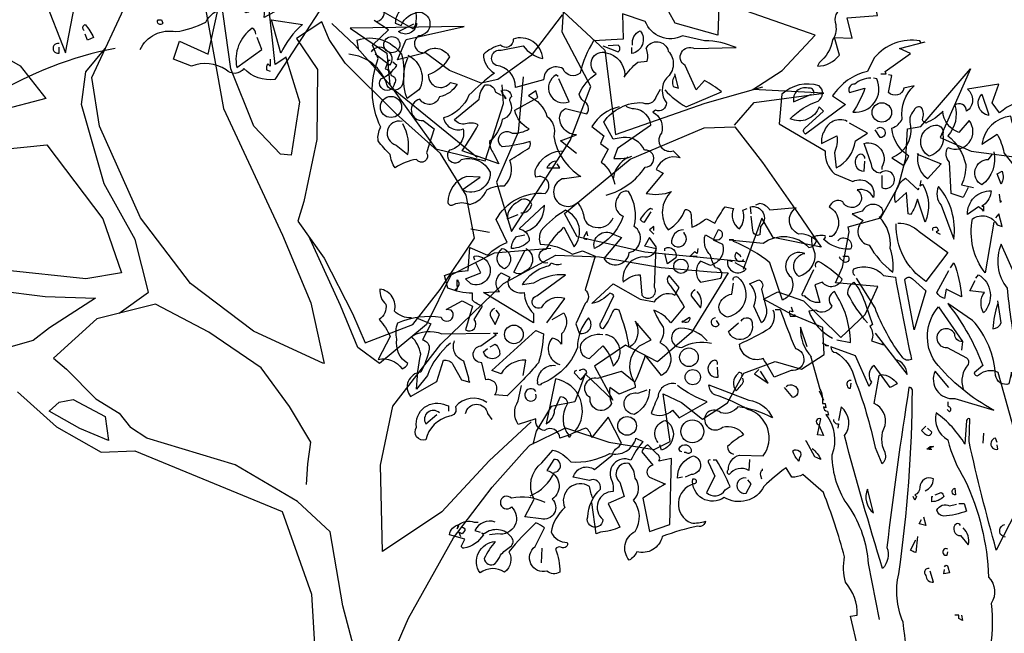
# Model space of a CAD drawing. Units: millimetres. Extents: x 1 to 275, y 5 to 122.
# Drawn here: x 158 to 161, y 11 to 13 of the extents above; entities that cross this region are included whole.
import ezdxf

# ---------------------------------------------------------------- set-up
doc = ezdxf.new("R2010")
doc.units = ezdxf.units.MM
doc.layers.add('V_2', color=2, linetype='Continuous')

# ---------------------------------------------------------------- blocks, each defined once
blk = doc.blocks.new('ARVORE1')
for p, q in [((1.0509, 4.4243), (0.9415, 4.1422)), ((0.9415, 4.1422), (0.89, 4.4037)), ((0.4008, 4.0893), (0.4367, 4.3448)), ((-1.1955, 4.3379), (-1.1905, 4.1998)), ((-1.0514, 4.2391), (-1.01, 4.313)), ((0.2554, 4.1041), (0.2783, 4.3125)), ((0.491, 4.3287), (0.4243, 3.9604)), ((0.8549, 4.0617), (0.7359, 4.3178)), ((-1.5093, 4.1999), (-1.2381, 4.2952)), ((-0.6861, 4.2764), (-0.8221, 4.1508)), ((-0.6825, 4.2093), (-0.6861, 4.2764)), ((-0.6819, 4.2667), (-0.5807, 4.1335)), ((-1.1905, 4.1998), (-1.0514, 4.2391)), ((-0.3621, 4.2286), (0.0102, 4.2228)), ((-0.1721, 4.1857), (-0.3621, 4.2286)), ((0.0102, 4.2228), (-0.1091, 4.1414)), ((-0.0044, 4.1675), (0.0702, 4.2384)), ((0.0791, 4.1861), (0.1036, 4.2439)), ((0.1036, 4.2439), (0.1862, 4.1885)), ((-1.4013, 4.0845), (-1.5093, 4.1999)), ((-0.7757, 4.0324), (-0.6825, 4.2093)), ((-0.1435, 4.1194), (-0.1721, 4.1857)), ((0.0271, 4.1078), (0.0791, 4.1861)), ((0.1862, 4.1885), (0.1179, 4.0875)), ((-0.1366, 4.0173), (-0.0044, 4.1675)), ((0.8747, 4.0794), (0.811, 4.1561)), ((1.2133, 4.1702), (1.0893, 4.0994)), ((-0.8221, 4.1508), (-0.8562, 3.8751)), ((-0.5807, 4.1335), (-0.4723, 4.0552)), ((-0.3138, 4.0838), (-0.235, 4.1422)), ((-0.235, 4.1422), (-0.1435, 4.1194)), ((-0.1091, 4.1414), (-0.1189, 4.0372)), ((0.222, 4.1298), (0.1768, 3.9814)), ((0.2209, 4.1263), (0.2554, 4.1041)), ((-2.0169, 4.0901), (-1.9174, 3.8653)), ((-1.8539, 3.9008), (-2.0169, 4.0901)), ((-0.1402, 3.943), (0.0271, 4.1078)), ((0.1179, 4.0875), (0.1201, 3.8586)), ((0.326, 3.9024), (0.4008, 4.0893)), ((1.0893, 4.0994), (1.0049, 3.9923)), ((-1.3053, 4.022), (-1.4013, 4.0845)), ((-0.5545, 4.0636), (-0.5387, 3.8829)), ((-0.4723, 4.0552), (-0.4171, 4.0433)), ((-0.4171, 4.0433), (-0.3138, 4.0838)), ((0.83, 3.9028), (0.8549, 4.0617)), ((0.8886, 3.9732), (0.8747, 4.0794)), ((-1.1498, 3.9771), (-1.3378, 4.0304)), ((-0.7086, 3.8552), (-0.7757, 4.0324)), ((-0.4901, 3.9764), (-0.4865, 4.0369)), ((-0.1189, 4.0372), (-0.2694, 3.8284)), ((-1.5376, 4.0101), (-1.3053, 4.022)), ((-1.3099, 3.9796), (-1.5376, 4.0101)), ((-0.4047, 3.8002), (-0.1366, 4.0173)), ((1.0049, 3.9923), (1.1559, 3.954)), ((-1.2454, 3.9056), (-1.3099, 3.9796)), ((-0.8562, 3.8751), (-1.1498, 3.9771)), ((-0.4307, 3.789), (-0.4901, 3.9764)), ((0.1768, 3.9814), (0.2031, 3.807)), ((0.4243, 3.9604), (0.2313, 3.5459)), ((0.8145, 3.7141), (0.8886, 3.9732)), ((-0.285, 3.8127), (-0.1402, 3.943)), ((-1.8104, 3.8932), (-1.8539, 3.9008)), ((-1.2466, 3.8996), (-1.3372, 3.7837)), ((-1.1464, 3.897), (-1.2466, 3.8996)), ((-0.9047, 3.794), (-1.1464, 3.897)), ((0.2387, 3.8102), (0.326, 3.9024)), ((0.696, 3.6021), (0.83, 3.9028)), ((-1.9174, 3.8653), (-2.0189, 3.8209)), ((-1.8054, 3.7971), (-1.8104, 3.8932)), ((-0.5387, 3.8829), (-0.4679, 3.7195)), ((-0.5171, 3.5578), (-0.7086, 3.8552)), ((0.1201, 3.8586), (0.1625, 3.6558)), ((1.0017, 3.8416), (0.819, 3.599)), ((1.2936, 3.8123), (1.0017, 3.8416)), ((-2.0189, 3.8209), (-2.2256, 3.7927)), ((-0.2694, 3.8284), (-0.4307, 3.789)), ((-0.3688, 3.677), (-0.285, 3.8127)), ((0.2031, 3.807), (0.2387, 3.8102)), ((-1.781, 3.706), (-1.8054, 3.7971)), ((-1.3372, 3.7837), (-1.4512, 3.6196)), ((-0.6899, 3.6162), (-0.9047, 3.794)), ((-1.724, 3.6027), (-1.781, 3.706)), ((-0.4679, 3.7195), (-0.5171, 3.5578)), ((0.713, 3.5321), (0.8145, 3.7141)), ((-0.396, 3.5355), (-0.3688, 3.677)), ((0.1625, 3.6558), (0.1819, 3.5912)), ((-1.4512, 3.6196), (-1.5284, 3.507)), ((-0.7316, 3.5408), (-0.6899, 3.6162)), ((-1.6172, 3.5729), (-1.724, 3.6027)), ((-1.6206, 3.5569), (-1.6172, 3.5729)), ((-1.3716, 3.5383), (-1.3353, 3.601)), ((-1.3353, 3.601), (-1.2733, 3.4338)), ((0.1819, 3.5912), (0.0959, 3.4707)), ((0.5323, 3.3874), (0.696, 3.6021)), ((0.819, 3.599), (0.7585, 3.4231)), ((-1.5984, 3.4412), (-1.6206, 3.5569)), ((-0.9522, 3.49), (-0.7316, 3.5408)), ((0.0419, 3.3154), (0.1474, 3.5451)), ((0.2313, 3.5459), (0.1395, 3.3244)), ((-1.5284, 3.507), (-1.3716, 3.5383)), ((-0.2836, 3.3679), (-0.396, 3.5355)), ((0.6696, 3.3596), (0.713, 3.5321)), ((-1.2791, 3.4587), (-0.9522, 3.49)), ((-0.6616, 3.4799), (-0.804, 3.4752)), ((-0.4907, 3.3882), (-0.6616, 3.4799)), ((-0.6448, 3.5019), (-0.4597, 3.4866)), ((-0.4597, 3.4866), (-0.3185, 3.4149)), ((-0.804, 3.4752), (-1.0055, 3.4398)), ((0.0959, 3.4707), (0.0033, 3.2898)), ((-1.576, 3.3901), (-1.5984, 3.4412)), ((-1.1693, 3.4261), (-1.2243, 3.4231)), ((-1.2243, 3.4231), (-1.1047, 3.2277)), ((-1.0055, 3.4398), (-1.1693, 3.4261)), ((-0.3185, 3.4149), (-0.2391, 3.2536)), ((0.7585, 3.4231), (0.8744, 3.4028)), ((0.8744, 3.4028), (1.142, 3.4309)), ((-1.7134, 3.3782), (-1.576, 3.3901)), ((-0.2855, 3.1894), (-0.4907, 3.3882)), ((0.3267, 3.2322), (0.5323, 3.3874)), ((-1.6727, 3.2864), (-1.7134, 3.3782)), ((-1.3875, 3.3601), (-1.4704, 3.3316)), ((-1.3406, 3.3361), (-1.3875, 3.3601)), ((-0.1941, 3.2541), (-0.2836, 3.3679)), ((0.7656, 3.2906), (0.6696, 3.3596)), ((1.2191, 3.3723), (1.0074, 3.3448)), ((-1.4704, 3.3316), (-1.5256, 3.2774)), ((-1.4323, 3.2869), (-1.3406, 3.3361)), ((-0.0146, 3.1786), (0.0419, 3.3154)), ((0.1395, 3.3244), (0.0953, 3.1258)), ((0.4727, 3.2285), (0.6473, 3.3199)), ((0.6473, 3.3199), (0.8389, 3.2724)), ((1.0074, 3.3448), (0.8428, 3.3399)), ((0.8428, 3.3399), (0.993, 3.2423)), ((-1.5934, 3.2107), (-1.6727, 3.2864)), ((-1.5342, 3.244), (-1.4323, 3.2869)), ((0.0033, 3.2898), (-0.0385, 3.1936)), ((-1.5256, 3.2774), (-1.5934, 3.2107)), ((-0.2391, 3.2536), (-0.0851, 3.1266)), ((-0.0385, 3.1936), (-0.1941, 3.2541)), ((0.8389, 3.2724), (0.9803, 3.1438)), ((-1.5385, 3.1558), (-1.5342, 3.244)), ((-1.1047, 3.2277), (-0.9933, 3.1314)), ((0.0979, 3.1261), (0.3267, 3.2322)), ((0.3012, 3.112), (0.4727, 3.2285)), ((0.993, 3.2423), (1.0468, 3.2018)), ((-0.9933, 3.1314), (-0.8892, 3.1866)), ((-0.8892, 3.1866), (-0.7879, 3.117)), ((-0.1284, 2.9862), (-0.2855, 3.1894)), ((1.0468, 3.2018), (1.1421, 3.1746)), ((-1.4647, 3.1072), (-1.5385, 3.1558)), ((-0.0851, 3.1266), (-0.0146, 3.1786)), ((-1.378, 3.133), (-1.4647, 3.1072)), ((-1.2764, 3.0943), (-1.378, 3.133)), ((0.9803, 3.1438), (0.938, 3.1071)), ((-1.2229, 2.997), (-1.2764, 3.0943)), ((-0.7879, 3.117), (-0.8474, 3.0064)), ((-0.8474, 3.0064), (-0.7575, 3.0921)), ((-0.7575, 3.0921), (-0.7231, 3.0005)), ((0.2093, 2.9855), (0.3012, 3.112)), ((0.938, 3.1071), (0.8423, 3.0109)), ((-1.012, 3.0267), (-1.0724, 2.9983)), ((-1.0349, 2.8711), (-1.012, 3.0267)), ((1.098, 3.0333), (0.9703, 2.9186)), ((-1.141, 2.9445), (-1.2229, 2.997)), ((-1.0724, 2.9983), (-1.141, 2.9445)), ((-0.7231, 3.0005), (-0.6462, 2.9851)), ((0.8423, 3.0109), (0.7657, 2.9637)), ((0.916, 3.0089), (0.8119, 2.953)), ((0.9621, 2.9999), (0.916, 3.0089)), ((0.9948, 2.9706), (0.9621, 2.9999)), ((-0.6462, 2.9851), (-0.5968, 2.9048)), ((-0.0886, 2.7936), (-0.1284, 2.9862)), ((0.1396, 2.8692), (0.2093, 2.9855)), ((0.7657, 2.9637), (0.7286, 2.9166)), ((0.8947, 2.9134), (0.9948, 2.9706)), ((-0.581, 2.9353), (-0.4435, 2.8082)), ((0.8119, 2.953), (0.8005, 2.8745)), ((-0.6936, 2.9161), (-0.8347, 2.8692)), ((-0.5766, 2.8591), (-0.6936, 2.9161)), ((-0.5968, 2.9048), (-0.5861, 2.862)), ((0.6747, 2.8819), (0.7286, 2.9166)), ((0.8005, 2.8745), (0.8947, 2.9134)), ((0.9703, 2.9186), (0.825, 2.8359)), ((-0.9828, 2.8453), (-1.0349, 2.8711)), ((-0.8347, 2.8692), (-0.9828, 2.8453)), ((0.1491, 2.798), (0.1396, 2.8692)), ((0.3863, 2.795), (0.6747, 2.8819)), ((-0.5595, 2.8404), (-0.5766, 2.8591)), ((-0.4529, 2.7214), (-0.5595, 2.8404)), ((0.7141, 2.84), (0.2326, 2.6421)), ((0.825, 2.8359), (0.7141, 2.84)), ((-0.4435, 2.8082), (-0.2893, 2.6414)), ((-0.0953, 2.5109), (-0.0886, 2.7936)), ((0.1538, 2.7301), (0.1491, 2.798)), ((0.1826, 2.6752), (0.3863, 2.795)), ((-0.3273, 2.556), (-0.4529, 2.7214)), ((0.0757, 2.5757), (0.1826, 2.6752)), ((-0.2893, 2.6414), (-0.0953, 2.5109)), ((0.2326, 2.6421), (0.1372, 2.3716)), ((0.0347, 2.334), (0.0757, 2.5757)), ((-0.1802, 2.2934), (-0.3273, 2.556)), ((0.1372, 2.3716), (0.1229, 2.1369)), ((-0.0002, 2.2013), (0.0347, 2.334)), ((-0.1334, 2.1857), (-0.1802, 2.2934))]:
    blk.add_line(p, q)
blk = doc.blocks.new('arv_v')
for points in [[(0.1607, 5.4799, -0.140045), (0.1228, 5.5316, 0.57489), (0.0435, 5.511), (-0.0082, 5.4489, 0.29335), (-0.0979, 5.4282), (-0.0944, 5.3455), (-0.1323, 5.3593, 0.477875), (-0.1772, 5.3007, -0.21463), (-0.1875, 5.2283, -0.178345), (-0.2427, 5.1352), (-0.2496, 5.1214, 0.217789), (-0.1599, 5.1662), (-0.1806, 5.2386), (-0.1082, 5.2352), (-0.1289, 5.3179), (-0.0048, 5.3282, 0.213028), (-0.0634, 5.4041, -0.817993), (-0.0186, 5.4282, 0.658905), (0.0711, 5.4972), (0.1124, 5.4937)], [(-2.0457, 5.3041, 0.475967), (-2.0112, 5.3489, 0.663971)], [(-1.9492, 5.3455, 0.15036), (-1.9664, 5.2972), (-1.9423, 5.2869, -0.28447), (-1.8664, 5.342, -0.892212), (-1.8699, 5.2455, 0.789642), (-1.8492, 5.1766, -0.497391), (-1.7458, 5.1593, -0.176483), (-1.832, 5.0869, 0.748825), (-1.7423, 5.0559), (-1.7147, 5.049, -0.225281), (-1.7871, 4.9973, -0.647598), (-1.8664, 4.9869, 0.955292), (-1.8526, 4.9008), (-1.8078, 4.8663), (-1.8388, 4.7698, -1), (-1.8802, 4.7422, 0.125122), (-1.9664, 4.7077, -0.137939), (-1.9871, 4.7629, -0.062256), (-2.0354, 4.818, -0.18132), (-2.025, 4.8732, -0.210037), (-2.0354, 5.1524), (-2.0595, 5.2076), (-1.994, 5.2696), (-2.0526, 5.3076)], [(-0.8701, 5.0249, 0.068298), (-0.7839, 4.9559), (-0.6391, 5.018, 0.035156), (-0.7081, 5.0628), (-0.7425, 5.0249), (-0.7874, 5.1248, -0.984375), (-0.7494, 5.1938), (-0.5805, 5.1972, 0.108856), (-0.7081, 5.2248), (-0.7977, 5.2455, -0.448303), (-0.9494, 5.3041), (-1.0425, 5.3351), (-1.039, 5.2317), (-1.1597, 5.2248, 0.080551), (-1.2149, 5.0938, -0.524551), (-1.2838, 5.1111, 0.59317), (-1.3631, 5.0662), (-1.4769, 5.0352, 0.390503), (-1.5562, 5.1248, -0.868866), (-1.5355, 5.1869), (-1.4458, 5.2041, 0.173203), (-1.3665, 5.1524, 0.499069), (-1.4872, 5.2317, -0.72995), (-1.5389, 5.2076, 0.115616), (-1.6079, 5.1697, 0.276978), (-1.563, 5.0938, 0.033035), (-1.6665, 5.0042, -0.228363), (-1.7699, 4.9111, 0.456192), (-1.6906, 4.8663, -0.433426), (-1.7458, 4.7801, 1.078903), (-1.6975, 4.7422, -0.36409), (-1.5803, 4.6905, -0.580322), (-1.6941, 4.6181), (-1.6217, 4.6698), (-1.6768, 4.6732, 0.321106), (-1.7527, 4.5664, 0.566177), (-1.7285, 4.5595, -0.211075), (-1.663, 4.5595, 0.243835), (-1.5941, 4.6181, -0.145935), (-1.5217, 4.6353, 0.321701), (-1.501, 4.7387, -0.013153), (-1.4286, 4.7835, 0.333328), (-1.4183, 4.8146, -0.053406), (-1.532, 4.7939, -1.029831), (-1.4907, 4.849, 0.141342), (-1.4217, 4.8663, -0.23027), (-1.4803, 4.9421), (-1.3872, 4.9938), (-1.3941, 5.0214), (-1.4251, 5.0007, -0.215332), (-1.3493, 4.918, -0.302765), (-1.3217, 4.8353, 0.214661), (-1.2114, 4.6732, -0.032745), (-1.2873, 4.6629, 1.185196), (-1.2252, 4.5664, -0.115112), (-1.2011, 4.5181, 0.379791), (-1.1528, 4.4664, 0.362045), (-1.0804, 4.5043)], [(-1.8802, 5.2972, -0.637756), (-1.9526, 5.2627), (-1.8906, 5.2938)], [(-1.0011, 5.2076, -0.350769), (-0.9701, 5.2662, -0.561172), (-1.0046, 5.1731), (-1.0046, 5.1972)], [(-1.2286, 4.7663), (-1.2941, 4.818), (-1.2286, 4.8421, -0.43013), (-1.2976, 4.918, -0.263626), (-1.2735, 4.949), (-1.1873, 4.9283, 0.489075), (-1.2011, 4.98, -0.178345), (-1.2183, 5.0076, -0.14975), (-1.1494, 5.0904, -0.856918), (-1.108, 5.1766, -0.338852), (-1.0321, 5.0869), (-1.0356, 5.0766, -0.055374), (-0.9804, 5.1386), (-0.9425, 5.1421, 0.195877), (-0.946, 5.1938, -0.724503), (-0.8563, 5.1834, -0.43483), (-0.8632, 5.0731, 0.345184), (-0.8632, 4.9732, -0.544022), (-0.908, 4.9421), (-0.9184, 4.9352, -0.362045), (-0.8839, 4.849, 0.396576), (-0.8804, 4.787, 0.236053), (-0.8356, 4.7766), (-0.8081, 4.7491, 0.401123), (-0.9046, 4.7008), (-0.877, 4.687), (-0.946, 4.6043, 0.137604), (-0.8425, 4.6112, 0.396027), (-0.8563, 4.456, 0.180374), (-0.7874, 4.5388, -0.463791), (-0.7632, 4.5112), (-0.7598, 4.4664, 0.051575), (-0.7012, 4.5008), (-0.6667, 4.4836, -0.023788), (-0.6253, 4.5491), (-0.5909, 4.5422, 0.368179), (-0.5667, 4.4595, 0.264557), (-0.5529, 4.5353), (-0.5357, 4.5422)], [(-1.1218, 5.2041), (-1.0597, 5.18, 0.5), (-1.0597, 5.2076), (-1.1011, 5.2041)], [(0.171, 5.2179), (0.1676, 5.2248, 0.262833), (-0.0186, 5.1559), (-0.0462, 5.1007, 0.194489), (-0.1875, 5.0007), (-0.1358, 4.9663), (-0.2978, 4.8456, -0.535172), (-0.3013, 4.8697), (-0.2254, 4.9387), (-0.2427, 4.9559, -0.445358), (-0.3599, 4.9077, -0.112671), (-0.2461, 4.98, 0.498764), (-0.2427, 5.0421, 0.269211), (-0.3944, 5.0076), (-0.4047, 4.887), (-0.2185, 4.7766, 0.212448), (-0.1806, 4.6836), (-0.1048, 4.6525, -0.669449), (-0.022, 4.587, 0.362045), (-0.0875, 4.6181, -1.319412), (-0.1461, 4.5698, 0.480621), (-0.2013, 4.5491, -0.538818), (-0.191, 4.4285), (-0.2013, 4.4285)], [(-1.9147, 5.1662, -0.432632), (-1.8699, 5.0249), (-1.9181, 4.9904, -0.173904), (-1.9181, 5.149), (-1.9147, 5.1559)], [(-1.9871, 5.1455), (-1.994, 5.1455), (-2.0078, 5.1111, -0.38205), (-1.9836, 5.0835, -0.618027), (-1.9699, 5.0524, -1.341293), (-2.025, 5.0697, 0.132751), (-1.9595, 5.1248), (-1.9767, 5.1386)], [(-1.3045, 5.08), (-1.3114, 5.0869, 0.940445), (-1.2597, 4.9766), (-1.301, 5.0697)], [(-0.8287, 5.0835, 0.292984), (-0.8356, 5.0387), (-0.8149, 5.0318), (-0.8287, 5.0904)], [(-0.0324, 5.0731, 0.162277), (-0.0979, 5.049, 0.463791), (-0.122, 5.0214), (-0.1186, 5.0145), (-0.0565, 5.0318, -0.058853), (-0.1048, 4.9352, 0.588898), (-0.0082, 5.0697), (-0.022, 5.0731)], [(0.3641, 4.6284), (0.3434, 4.587), (0.2951, 4.6043), (0.2882, 4.7318, -0.355026), (0.2813, 4.7904, 0.788391), (0.3675, 4.9008), (0.3262, 4.8525, -0.312881), (0.2607, 4.9387, -0.116058), (0.1917, 4.8904, -0.265564), (0.1779, 4.9042, 0.226822), (0.1745, 4.9525, 0.49527), (0.1435, 4.9421, 0.295303), (0.1297, 4.8766, -0.346893), (0.0538, 4.7491), (0.1021, 4.718), (0.1228, 4.756, -0.244461), (0.0538, 4.8697, 0.215332), (0.0952, 4.9077, -0.236053), (0.1435, 5.0421), (0.1021, 5.0318, -0.59729), (0.04, 5.0145), (0.0538, 5.0835), (0.04, 5.0869)], [(-1.5217, 5.0007), (-1.5217, 4.9938), (-1.5148, 4.9904, -0.051575), (-1.5355, 5.0214, -0.580322), (-1.4941, 4.9973, 0.442368), (-1.4975, 4.9732, -0.445358), (-1.532, 4.9042, -0.177689), (-1.5837, 4.8146, 0.15036), (-1.5665, 4.7663), (-1.5458, 4.7249), (-1.6941, 4.7766, 0.019806), (-1.6286, 4.8835, 0.195877), (-1.6803, 4.887, -0.32045), (-1.7251, 4.9042), (-1.6251, 4.9869, -0.171616), (-1.601, 5.0455, -0.427887), (-1.5596, 5.018), (-1.5355, 5.0042)], [(0.7502, 4.7456, -0.149368), (0.7812, 4.8111, 0.589905), (0.7054, 4.8697), (0.6985, 4.8904, 0.490158), (0.6226, 4.8456, -1.060547), (0.5951, 4.9077, 0.776093), (0.6192, 4.9904, 0.142365), (0.4916, 4.9318), (0.4606, 4.9732), (0.4882, 5.049), (0.3606, 5.0283, -0.50354), (0.3572, 4.9387, 0.628937), (0.3089, 4.9628, -0.265564), (0.2813, 4.8387, -0.169571), (0.3537, 4.7215, -0.119873), (0.3365, 4.6387), (0.3848, 4.6284)], [(-1.108, 4.5974, 0.179703), (-0.9494, 4.7111, 1.048752), (-0.9528, 4.7801, 0.319077), (-1.039, 4.8318), (-1.0804, 4.8249), (-1.1183, 4.8939, -0.261322), (-0.9597, 4.9732, 0.45993), (-0.9046, 4.9973), (-0.8873, 5.0283)], [(-0.2634, 5.0111, 0.541687), (-0.2875, 5.0318, 0.576218), (-0.3461, 4.9766), (-0.2737, 5.0076)], [(0.4468, 4.9283), (0.4468, 4.9214, -0.602081), (0.4192, 5.0076), (0.4468, 4.9283)], [(-1.0563, 4.9559, 0.203552), (-1.1666, 4.8766), (-1.1183, 4.8387), (-1.1321, 4.8077), (-1.1011, 4.7835), (-1.1287, 4.7318, -0.169113), (-1.0735, 4.6422)], [(-1.0287, 4.9594, 0.15036), (-0.9942, 4.949, -0.384125), (-0.9287, 4.8801), (-1.0632, 4.787), (-1.077, 4.7456, 0.045349), (-1.0218, 4.7491), (-1.0046, 4.756)], [(0.6089, 3.408), (0.5054, 3.208, -0.704712), (0.5123, 3.2563, -0.204086)], [(0.5158, 3.2046), (0.5054, 3.208), (0.4779, 3.1529, -0.014694), (0.3675, 3.5942), (0.371, 3.6872, 0.4142), (0.3572, 3.6804), (0.3503, 3.5838, 0.101822), (0.2331, 3.7114, 0.33992), (0.2813, 3.6011, 0.085938), (0.3503, 3.439, -0.100525), (0.4468, 3.0426, -0.35463), (0.4572, 2.9357, -0.067169), (0.4503, 2.7323)], [(0.1366, 2.4186, 0.021927), (0.0986, 2.8599, -0.158203), (0.0814, 3.0564, 0.03566), (0.1366, 3.8045, 0.4142), (0.1228, 3.8148, 0.009659), (0.0331, 3.1632, -0.276978), (0.0159, 3.077, -0.010941), (-0.1392, 3.6183, 0.406937), (-0.153, 3.7355), (-0.1634, 3.6804)], [(-1.9388, 4.8973, 0.975662), (-1.963, 4.8008), (-1.9147, 4.7629, 0.17128), (-1.9354, 4.887)], [(-0.1289, 4.8973, 0.456619), (-0.222, 4.8559, 0.205246), (-0.2323, 4.8077), (-0.1703, 4.8387, -0.146759), (-0.1806, 4.7698), (-0.1737, 4.7077, 0.245285), (-0.0944, 4.818), (-0.0462, 4.849), (-0.1186, 4.8904)], [(0.6054, 4.6594), (0.6606, 4.5905, -0.204086), (0.6089, 4.587), (0.6054, 4.5319, -0.226822), (0.5537, 4.6387), (0.5537, 4.6525, 0.749039), (0.5985, 4.7663, -0.077942), (0.5365, 4.918, 0.34404), (0.4192, 4.8042), (0.4813, 4.8456, -0.080353), (0.5089, 4.7698), (0.5847, 4.6732)], [(-0.0082, 4.8663, -0.5), (0.0193, 4.8663, -0.582718), (0.0124, 4.8318), (0.0056, 4.8318), (-0.0151, 4.8628)], [(0.2227, 4.8801, -0.630219), (0.2607, 4.8456, -0.40654), (0.2055, 4.756, -0.689621), (0.2227, 4.8801)], [(0.0124, 4.6767), (0.0124, 4.6284, 1.877945), (0.0056, 4.687, -0.4142), (-0.0289, 4.7215), (-0.06, 4.8077, -0.674286), (0.0124, 4.7111), (0.0124, 4.7008)], [(-1.9009, 4.0975, -0.206955), (-1.9699, 4.1251, 0.457672), (-2.0285, 4.2147, 0.243301), (-2.0043, 4.1527, -0.282349), (-2.0319, 4.0906, -0.081024), (-1.9871, 4.0217), (-2.0354, 3.9286, -0.303375), (-1.9388, 3.8906, 0.224854), (-1.9147, 3.9113, -0.311218), (-1.9595, 4.0113, -0.155243), (-1.9561, 4.0768, -0.142853), (-1.7802, 4.1009, 1.280762), (-1.7389, 4.1285), (-1.7596, 4.132), (-1.6941, 4.1664), (-1.6527, 4.1458), (-1.6803, 4.0492, 0.904984), (-1.6458, 4.0906), (-1.6113, 4.1458, -0.135742), (-1.6527, 4.1699), (-1.6527, 4.1975, -0.08728), (-1.7527, 4.2182), (-1.7664, 4.2699, -0.068298), (-1.6699, 4.2906), (-1.663, 4.3836), (-1.5906, 4.3526, -0.111496), (-1.5113, 4.4043), (-1.5562, 4.4974, -0.299683), (-1.3562, 4.6043, 0.876053), (-1.3941, 4.6698, -0.268112), (-1.3872, 4.718, -0.290573), (-1.2804, 4.7766)], [(-1.0252, 4.7525), (-1.0218, 4.7491, 0.247803), (-1.0804, 4.6629)], [(-0.0565, 4.7456, 0.741867), (-0.0875, 4.756, 0.6409), (-0.06, 4.6939), (-0.0565, 4.7353)], [(0.1607, 4.7629), (0.2538, 4.7249), (0.1986, 4.6629, -0.284134), (0.1607, 4.7629), (0.1572, 4.7663), (0.1607, 4.7629)], [(0.4675, 4.7732, -0.297256), (0.4192, 4.6387, -0.782791), (0.4468, 4.7422), (0.4606, 4.7629)], [(-1.3148, 4.7353, 0.25296), (-1.3493, 4.7077), (-1.2976, 4.7077), (-1.3079, 4.7249)], [(0.171, 4.656), (0.1676, 4.6353), (0.1779, 4.6422, -0.242218), (0.1883, 4.4871), (0.1572, 4.5801, -0.092926), (0.1297, 4.5181), (0.1193, 4.5215), (0.1124, 4.6077), (0.0676, 4.5664, -0.309006), (0.109, 4.6663), (0.1607, 4.6181), (0.1641, 4.625)], [(0.4985, 4.6422), (0.4813, 4.6836), (0.502, 4.6939, -0.195877), (0.4985, 4.6422)], [(-1.0804, 4.4388), (-1.0459, 4.425), (-1.1183, 4.3388, 0.693726), (-1.0149, 4.363, 0.640244), (-0.9942, 4.4698, 0.209961), (-1.0183, 4.6112, 0.4142), (-1.0597, 4.5905, 0.502121), (-1.039, 4.5112, -0.199463), (-1.1562, 4.3802, -0.690872), (-1.0804, 4.4388)], [(0.2434, 4.6319, 0.305054), (0.2538, 4.556), (0.3055, 4.4181, 0.208984), (0.2434, 4.6319)], [(0.4261, 4.556), (0.4192, 4.5526), (0.4261, 4.5526), (0.4261, 4.5319, 0.099014), (0.4055, 4.5491), (0.3606, 4.5181, -0.428558), (0.4572, 4.6146, -0.211655), (0.4261, 4.556)], [(-1.4562, 4.525, 0.403595), (-1.4114, 4.5595, 0.566177), (-1.4665, 4.5698, 0.2939), (-1.5113, 4.5008), (-1.4665, 4.5181)], [(-1.4355, 4.4491, 0.335266), (-1.3596, 4.556), (-1.4631, 4.4595, -0.380188), (-1.4217, 4.4112, -0.218826), (-1.4941, 4.3802, -0.173203), (-1.4734, 4.4285), (-1.4389, 4.4353)], [(-0.1668, 4.4112, -0.923187), (-0.1151, 4.3767, -0.205933), (-0.2254, 4.4181, 0.618027), (-0.2185, 4.4319, 0.123093), (-0.2737, 4.425, 0.111496), (-0.2599, 4.3595, -0.361099), (-0.3254, 4.2664, -0.656662), (-0.3013, 4.3595, 0.887543), (-0.3564, 4.263, -0.427811), (-0.3909, 4.1699), (-0.4426, 4.3216, 0.077148), (-0.5909, 4.4078), (-0.5909, 4.4147), (-0.6081, 4.4147), (-0.4702, 4.4009, -0.386002), (-0.284, 4.3836, 0.310577), (-0.253, 4.4112, 0.21463), (-0.3254, 4.4388, -0.608597), (-0.3357, 4.5457), (-0.4426, 4.5353, 0.236053), (-0.484, 4.5629), (-0.5012, 4.556)], [(-0.1048, 4.5215), (-0.1082, 4.5215), (-0.0634, 4.494, 0.643906), (-0.0393, 4.394, 0.101837), (0.0573, 4.2837, 0.105927), (0.0469, 4.3802, 0.22554), (0.0021, 4.5077, 0.4142), (0.0159, 4.5388, 0.580322), (-0.0668, 4.5319), (-0.1048, 4.5215)], [(2.4291, 3.8182), (2.2878, 3.6011, -0.242004), (2.1981, 3.6321, -0.463791), (2.1464, 3.6286, 0.242371), (2.0465, 3.639), (1.9947, 3.6597), (2.012, 3.7114), (2.0947, 3.6735), (2.1223, 3.801)], [(-1.3459, 4.3216, -1.144211), (-1.3528, 4.3767, -0.070038), (-1.2804, 4.4664), (-1.239, 4.3871, 0.501633), (-1.2735, 4.5353, 0.085571), (-1.3734, 4.4526, 0.186783), (-1.3769, 4.3974, -0.14386), (-1.2459, 4.3561), (-1.2045, 4.3698), (-1.1528, 4.3492), (-1.1942, 4.2113, -0.506302), (-1.1942, 4.1561), (-1.2321, 4.0734), (-1.2183, 4.0354, 0.762985), (-1.1804, 4.0975, 0.185364), (-1.2252, 3.9768, -0.20929), (-1.3734, 3.8286, -1), (-1.3872, 3.8355, -0.463791), (-1.3148, 3.9044)], [(-0.9184, 4.5388), (-0.9287, 4.5422, 0.132751), (-0.9701, 4.4974, 0.236053), (-0.9528, 4.4871), (-0.9253, 4.5284)], [(-0.5185, 4.5215), (-0.5219, 4.5491, -0.775711), (-0.4805, 4.4698), (-0.484, 4.4353, -0.566177), (-0.5116, 4.4526), (-0.5185, 4.5112)], [(0.4675, 4.4871), (0.433, 4.2802, -0.216599), (0.3813, 4.5008, -0.447189), (0.4813, 4.4767), (0.502, 4.4698), (0.4882, 4.5215), (0.4744, 4.5043)], [(0.0779, 4.4836, -0.195694), (0.1641, 4.4491), (0.2813, 4.363), (0.1917, 4.2457, -0.258652), (0.0711, 4.4802)], [(-1.1838, 4.4319), (-1.1873, 4.4491), (-1.2011, 4.425, 0.4142), (-1.1873, 4.4181), (-1.1873, 4.4216)], [(-0.7943, 4.456, 0.437042), (-0.8425, 4.4009, 1.073196), (-0.7908, 4.4422), (-0.7908, 4.4457)], [(-0.6736, 4.4181, 0.323349), (-0.6426, 4.4216, 0.697281), (-0.6529, 4.456), (-0.6736, 4.4147), (-0.6357, 4.3974, -0.421158), (-0.6839, 4.3112), (-0.7253, 4.3285, 0.400543), (-0.7253, 4.2423), (-0.6426, 4.2595, 0.60791), (-0.6633, 4.3009, -0.092926), (-0.6839, 4.3526, -0.257919), (-0.7081, 4.425), (-0.7046, 4.4353), (-0.6736, 4.4181)], [(0.2193, 4.4526), (0.2193, 4.4629, -0.236053), (0.2365, 4.4664), (0.2434, 4.4526), (0.2331, 4.4457), (0.2503, 4.4388)], [(-0.9494, 4.394), (-0.9528, 4.3905), (-0.9046, 4.3802, -0.422256), (-0.9597, 4.3457, 0.445663), (-1.039, 4.2423, -0.209656), (-0.9701, 4.2733), (-0.9632, 4.1906, 0.945984), (-0.9115, 4.2216), (-0.9046, 4.3871), (-0.9322, 4.425), (-0.9494, 4.394)], [(-0.8701, 4.3698), (-0.8701, 4.3802, -0.669312), (-0.8253, 4.3423), (-0.8598, 4.3181), (-0.8701, 4.3595)], [(0.6261, 4.1423), (0.7088, 4.1664), (0.6675, 4.2974, -0.618027), (0.7088, 4.2319), (0.633, 4.2113), (0.5951, 4.0768), (0.5675, 4.0665, -0.048447), (0.5882, 4.194), (0.4985, 4.3974, 0.283707), (0.5227, 4.2182, 0.030441), (0.5571, 3.9803, -0.369919), (0.5985, 3.8734), (0.6882, 3.8769, -0.550293), (0.6778, 4.0837), (0.6399, 4.1285)], [(-1.532, 4.3802, -0.701004), (-1.5217, 4.2974, -0.468369), (-1.5458, 4.363), (-1.532, 4.3802)], [(-1.4355, 4.3802, -0.632828), (-1.4389, 4.2871, -0.388977), (-1.4838, 4.2837), (-1.4389, 4.3698)], [(-0.5598, 4.3457, 0.099014), (-0.5805, 4.363, 0.895035), (-0.5495, 4.3319), (-0.5529, 4.3354)], [(-1.6423, 4.3319, -0.236053), (-1.6458, 4.3492, -1.2724), (-1.6596, 4.2354), (-1.6803, 4.2561), (-1.6182, 4.2802), (-1.6389, 4.3216)], [(-0.5943, 4.325), (-0.615, 4.3319, 0.784103), (-0.5391, 4.2974), (-0.584, 4.3216)], [(-0.2565, 4.3043, -0.4142), (-0.2461, 4.3285, -0.068741), (-0.1496, 4.2561, -0.613083), (-0.2289, 4.2423), (-0.2599, 4.2319), (-0.2392, 4.1595, -0.248093), (-0.3013, 4.1871, -0.618027), (-0.3116, 4.194), (-0.2634, 4.294)], [(-0.1461, 4.3492), (-0.1255, 4.3492, -0.236053), (-0.122, 4.3319, -0.4142), (-0.1427, 4.325), (-0.1599, 4.3423), (-0.1565, 4.3457)], [(-1.3493, 4.0768), (-1.2769, 4.1768, 0.345856), (-1.3734, 4.1389, -1.086792), (-1.3907, 4.1871), (-1.2735, 4.2733, 0.147873), (-1.4045, 4.2388), (-1.4493, 4.2319, -0.205246), (-1.3493, 4.3078, 0.343094), (-1.3321, 4.3216, 0.248367), (-1.2907, 4.3181)], [(-0.0979, 4.2699, -0.369919), (-0.1013, 4.2974, -0.322647), (0.0193, 4.2699), (0.0676, 4.263, 0.00798), (0.1331, 3.9286, -0.4142), (0.0952, 3.9389, -0.077515), (-0.0151, 4.1389), (-0.091, 4.2595)], [(0.2917, 4.3009), (0.3055, 4.3216, -0.071396), (0.3365, 4.1837), (0.2745, 4.2147), (0.2676, 4.1768, -0.236053), (0.2365, 4.2009), (0.2848, 4.2906)], [(-1.6079, 4.2009), (-1.5424, 4.2044, -0.451447), (-1.5355, 4.2802), (-1.501, 4.263, 0.461777), (-1.4907, 4.2113, 0.236053), (-1.4424, 4.2009, 0.176865), (-1.4045, 4.1147), (-1.4045, 4.0768), (-1.6079, 4.2009)], [(-0.9873, 4.0768, -0.38205), (-1.0149, 3.9768, 0.053894), (-1.0563, 4.1285, 0.566177), (-1.0838, 4.1182, -0.062256), (-1.1218, 4.0527, -0.535172), (-1.1287, 4.0803), (-1.077, 4.1871, 0.236053), (-1.0942, 4.1975, -0.164429), (-1.1666, 4.1561), (-1.0804, 4.2354), (-0.9701, 4.1733), (-0.9115, 4.163, -0.400864), (-0.8287, 4.1906), (-0.8115, 4.2216), (-0.8529, 4.2699, 0.343094), (-0.8563, 4.2388, -0.040558), (-0.7908, 4.1423), (-0.846, 4.0768, 0.162277), (-0.9149, 4.1285, 0.038391), (-0.877, 4.0596, -0.212204), (-0.8908, 3.9975, -0.615097), (-0.8839, 3.8631), (-0.9494, 3.9458, -0.03656), (-0.9942, 3.832, -0.236053), (-0.9908, 3.8148), (-1.0563, 3.7872), (-1.0942, 3.8148, 0.109772), (-1.0873, 3.7493, -0.906464), (-1.1735, 3.7734, -0.872879), (-1.1425, 3.8527), (-1.0459, 3.8803), (-0.9942, 3.8389, -0.380005), (-0.9735, 3.9837), (-0.9253, 4.0079), (-0.9908, 4.0837)], [(0.3951, 4.2595), (0.4055, 4.2733, -0.480316), (0.4261, 4.1182, -0.290115), (0.4296, 4.2009), (0.371, 4.2078), (0.3917, 4.2492)], [(-1.7113, 4.2251), (-1.7182, 4.2078), (-1.7216, 4.2147, 0.618027), (-1.7147, 4.2285), (-1.7147, 4.2526, -0.369919), (-1.7113, 4.2251)], [(-0.5909, 4.2492, -0.780762), (-0.5736, 4.263, -0.63501), (-0.615, 4.1009, -0.403961), (-0.6495, 4.1492, -0.290024), (-0.5978, 4.194), (-0.5909, 4.2388)], [(-0.4771, 4.0768), (-0.5081, 4.1458, 0.335037), (-0.5254, 4.2354), (-0.4874, 4.2526, -0.5), (-0.4771, 4.2147), (-0.4564, 4.132, -0.220596), (-0.4771, 4.0768)], [(-0.0462, 4.0768, -0.047333), (-0.1255, 4.194, -0.291199), (-0.1013, 4.2423, -0.104111), (-0.0531, 4.1492), (-0.0255, 4.0699), (-0.0358, 4.063, -0.257767), (-0.0289, 4.0044), (0.0193, 3.9872), (0.0124, 3.9906)], [(0.1435, 4.0492), (0.1055, 4.2526, -0.561981), (0.1366, 4.2561), (0.1917, 4.2078), (0.1435, 4.0492)], [(-0.746, 4.2113, 0.355026), (-0.7632, 4.1871), (-0.7253, 4.1389, 0.313034), (-0.7391, 4.2044)], [(-0.1703, 4.0079), (-0.1151, 3.9975, 0.145935), (-0.1806, 4.2044, 0.523941), (-0.191, 4.1458, -0.45993), (-0.2565, 4.1285), (-0.284, 4.1251, 0.199142), (-0.1875, 4.0148)], [(0.2882, 4.1458, -0.076447), (0.4227, 3.9044), (0.3882, 3.8734, 0.704712), (0.4089, 3.8665, -0.30159), (0.4848, 3.8769), (0.5537, 3.6286, 0.21463), (0.5951, 3.6114), (0.5399, 3.8769), (0.5296, 3.8286, -0.445358), (0.4744, 3.8631, 0.17659), (0.3813, 4.0872), (0.2813, 4.1561), (0.2882, 4.1458)], [(0.4848, 4.1561, 0.077118), (0.4641, 4.0527, 0.267303), (0.4985, 4.0768), (0.4848, 4.1664)], [(-1.563, 4.1354, 0.38205), (-1.5803, 4.1078), (-1.5596, 4.0699), (-1.5424, 4.1113), (-1.5562, 4.1285)], [(-0.4219, 4.132), (-0.4013, 4.132, 0.014771), (-0.3392, 3.9734, -0.94693), (-0.3564, 3.8838), (-0.4254, 3.8562, 0.033691), (-0.4702, 3.932, -0.489075), (-0.5667, 3.9906, 0.024368), (-0.4426, 4.0561, 0.28447), (-0.4288, 4.1285)], [(-0.3564, 4.1423), (-0.3495, 4.1216), (-0.3633, 4.1251, 0.162277), (-0.3599, 4.1044), (-0.3392, 4.1044), (-0.3426, 4.1113)], [(0.2848, 3.8148), (0.2296, 3.8803, 0.598862), (0.3089, 3.77), (0.4675, 3.7217, -0.099014), (0.2296, 3.9182, -0.340195), (0.2434, 4.1423), (0.34, 4.001), (0.3365, 3.9665)], [(-1.8802, 4.0975), (-1.8216, 4.0734), (-1.8561, 4.0079, -0.4142), (-1.8285, 3.9699, -0.077194), (-1.863, 3.8769, 0.59314), (-1.9043, 3.7769), (-1.7975, 3.8389), (-1.7699, 3.9251, -0.333328), (-1.732, 3.9079), (-1.6975, 3.8458), (-1.663, 3.8355, -0.236053), (-1.6665, 3.8527), (-1.6872, 3.9217, -0.442368), (-1.7251, 4.0044)], [(-1.3286, 4.0906), (-1.2804, 4.1182, -0.359619), (-1.2907, 4.032), (-1.2907, 3.9906, 0.236053), (-1.3286, 4.0148, 0.533035), (-1.2976, 3.9079)], [(-0.7977, 4.0837), (-0.8012, 4.0803), (-0.7701, 4.1009, -0.854492), (-0.7977, 4.0837)], [(-0.6633, 4.0975, 1.704361), (-0.6495, 4.0699), (-0.6598, 4.0872)], [(-0.5598, 4.0837, -0.909286), (-0.515, 4.0699, -0.934128), (-0.6115, 4.0423), (-0.5702, 4.0768)], [(1.8982, 3.6872, -0.347153), (2.0016, 3.739, 0.084183), (2.0878, 3.7665, -0.45993), (2.205, 3.7941, 0.771713), (2.2016, 3.87, -0.110504), (2.2878, 3.9699, -1.251892), (2.2981, 3.901, -0.104599), (2.2947, 3.801), (2.2568, 3.7803, 0.100174), (2.243, 3.87, -0.251633), (2.2843, 3.9113, -0.246048), (2.3498, 4.0148, 0.20723), (2.2499, 4.0665, 0.077118), (2.1981, 4.0768, 0.459503), (2.1844, 3.9424), (2.1533, 3.9148), (2.1085, 3.9665), (2.143, 4.0458), (2.1257, 4.063)], [(2.6567, 4.0699, 0.100235), (2.6015, 4.0423), (2.6325, 3.9803, 0.4142), (2.6049, 3.9424, 0.044708), (2.6429, 3.8493, -0.471497), (2.6877, 3.7459), (2.5739, 3.8114), (2.5498, 3.8975, 0.343094), (2.5084, 3.8803), (2.4739, 3.8182)], [(-1.7423, 3.9941, 0.137131), (-1.8354, 3.8631), (-1.8802, 3.8079, -0.032974), (-1.863, 3.9493, 0.170273), (-1.9009, 4.0217, -0.248367), (-1.7768, 4.032), (-1.5803, 4.0354)], [(-1.4458, 3.8631), (-1.4355, 3.9251, 0.282669), (-1.5355, 3.87), (-1.5734, 3.8838), (-1.3941, 4.0458), (-1.3631, 4.032, -0.057053), (-1.3838, 3.9148, -0.026291), (-1.5113, 3.7803), (-1.563, 3.7838, 0.738571), (-1.5975, 3.8458), (-1.6148, 3.9148, -0.953979), (-1.6182, 3.9837), (-1.5562, 4.0285), (-1.5665, 4.0354), (-1.5493, 4.0354)], [(-0.6977, 4.0044, 0.204559), (-0.8046, 4.0561, 1.007538), (-0.8012, 3.9768, -0.199997), (-0.6805, 3.9941)], [(-0.2909, 3.9803), (-0.3185, 4.0596, 0.203735), (-0.2737, 3.9389), (-0.2771, 3.9424), (-0.2392, 3.8079, -0.146759), (-0.2289, 3.7493), (-0.2185, 3.7493), (-0.2151, 3.7321), (-0.2254, 3.7355, 0.4142), (-0.2082, 3.7183), (-0.2047, 3.701), (-0.2151, 3.7045, -0.265564), (-0.191, 3.539, 0.153046), (-0.122, 3.3287, -0.133911), (-0.0427, 3.0977), (0.0021, 2.8702)], [(0.34, 4.001, -0.449051), (0.3089, 4.032, 1.901016), (0.2779, 3.9768), (0.3572, 3.9355, -0.302765), (0.3641, 3.9079, 0.271484), (0.3434, 3.8079)], [(-1.1218, 4.0285, 0.261322), (-1.208, 3.9975, 0.537704), (-1.1769, 3.932), (-1.1218, 3.9837, -0.134644), (-1.0804, 3.901, 0.615494), (-1.1045, 4.0285), (-1.1114, 4.0285)], [(-0.0151, 4.0354), (0.0676, 3.9286), (0.1159, 3.8665, 0.315536), (0.0676, 3.9286)], [(-1.5803, 3.9803), (-1.5596, 3.9906, -0.282349), (-1.5424, 3.9458, -0.636856), (-1.6079, 3.9596), (-1.5906, 3.9734)], [(0.009, 3.8665, -0.262878), (0.0745, 3.8286), (0.0469, 3.8148), (-0.0186, 3.9044, 0.441696), (-0.0289, 3.8355, 0.062256), (-0.0393, 3.8182), (-0.0944, 3.9424), (-0.1944, 3.9803, 0.4142), (-0.1737, 3.9561, -0.20488), (-0.0979, 3.8493, -0.042053), (-0.0151, 3.57), (0.0124, 3.5045, 0.350769), (0.0262, 3.5493, -0.250916), (0.0262, 3.6597, 0.347351), (-0.0186, 3.7493), (0.0021, 3.8631), (0.009, 3.8665)], [(-0.6564, 3.9079, 0.535172), (-0.6667, 3.9251, 1), (-0.6529, 3.8562), (-0.6564, 3.8975)], [(-1.2286, 3.8838, 0.333328), (-1.239, 3.8734), (-1.2114, 3.8458), (-1.1873, 3.8734, 0.630219), (-1.2149, 3.8838), (-1.2183, 3.8838)], [(-0.5564, 3.8631, 0.926025), (-0.5736, 3.87, 0.396576), (-0.5805, 3.801, 0.099014), (-0.5495, 3.8389), (-0.5529, 3.8527)], [(-1.2355, 3.6355, 0.578384), (-1.3148, 3.8493), (-1.3528, 3.6666, 0.269913), (-1.3183, 3.7217), (-1.2941, 3.7769, -0.455139), (-1.2666, 3.7459, 0.328934), (-1.2597, 3.6183)], [(-0.1117, 3.8424, 0.632828), (-0.1289, 3.8217, 0.4142), (-0.1151, 3.8114), (-0.1117, 3.832)], [(-1.4183, 3.3735, 0.193268), (-1.3183, 3.4701, 1), (-1.3217, 3.5218), (-1.3493, 3.4769, -0.647644), (-1.3286, 3.3597, -0.795288), (-1.3734, 3.2804), (-1.4389, 3.2873), (-1.401, 3.3597, -0.37175), (-1.37, 3.508), (-1.3252, 3.5597, -0.154297), (-1.2528, 3.5114, 0.143036), (-1.0942, 3.5459, 0.416412), (-0.9873, 3.608), (-0.9597, 3.5942, 0.064804), (-1.008, 3.5183, 0.7435), (-1.0838, 3.4321, -0.07106), (-1.0804, 3.3908, 0.711472), (-1.1218, 3.277, -1.156403), (-1.1838, 3.2873, -0.187744), (-1.1321, 3.4011, 0.647598), (-1.1769, 3.4356), (-1.2424, 3.4494, -0.524124), (-1.1562, 3.4804), (-1.0838, 3.539, -0.219635), (-1.0563, 3.5735), (-1.0459, 3.5873), (-1.1011, 3.6941), (-1.1666, 3.6114, 0.158417), (-1.1907, 3.6493, 0.01886), (-1.2562, 3.6217), (-1.2976, 3.608, 0.622437), (-1.3596, 3.639, -0.457672), (-1.3941, 3.6872), (-1.4665, 3.6631, -0.285706), (-1.4665, 3.7596), (-1.4527, 3.8217)], [(-0.8253, 3.8286, 0.462555), (-0.8977, 3.7769, 0.034729), (-0.9253, 3.7079, 0.307983), (-0.8391, 3.7217), (-0.8115, 3.6907), (-0.6977, 3.7562, -0.078186), (-0.8184, 3.8217)], [(-0.5254, 3.5218), (-0.5288, 3.4769, 0.383194), (-0.6081, 3.4597, -0.566177), (-0.6115, 3.4804, -0.347336), (-0.5667, 3.539), (-0.4702, 3.5356, 0.522125), (-0.5323, 3.7252, 0.062256), (-0.6667, 3.7838, -0.259125), (-0.6908, 3.8251), (-0.5288, 3.7631, -0.262924), (-0.4323, 3.6907, 0.097885), (-0.5736, 3.7355, -0.315216), (-0.6426, 3.7114, 0.4142), (-0.7012, 3.7079, 0.882782), (-0.6357, 3.6528, -0.333328), (-0.5495, 3.6217, 0.076187), (-0.615, 3.5735, 0.369919), (-0.5909, 3.5425)], [(-0.3771, 3.8182, -0.343094), (-0.3461, 3.8217, -0.795502), (-0.3495, 3.7734), (-0.384, 3.8148)], [(-1.3941, 3.7976, 2.427765), (-1.401, 3.7631, 0.302765), (-1.3941, 3.7872)], [(-0.9322, 3.8079, -0.276978), (-0.9942, 3.7045, -1.112411), (-0.9804, 3.7907), (-0.9425, 3.8045)], [(-1.5941, 3.7527, 0.401978), (-1.7216, 3.7355, -0.535172), (-1.7458, 3.6976, 0.285706), (-1.8423, 3.6011, -0.700424), (-1.8802, 3.6528, -0.60141), (-1.7596, 3.7424), (-1.7492, 3.739), (-1.7492, 3.7183)], [(0.2813, 3.7562), (0.2813, 3.739, -0.566177), (0.2882, 3.7148), (0.2779, 3.7252)], [(1.7362, 3.7424, -0.580322), (1.7396, 3.7596, -0.062256), (1.7638, 3.7217), (1.7465, 3.7148), (1.7396, 3.7321)], [(1.9637, 3.7631, -1), (1.9499, 3.7734), (1.9603, 3.7734), (1.9637, 3.7631)], [(2.305, 3.6769), (2.2774, 3.7734), (2.3671, 3.7596, 0.107346), (2.305, 3.6769)], [(-1.6803, 3.7079, -0.849075), (-1.5906, 3.7079), (-1.5734, 3.6838)], [(2.2326, 3.7321, 0.236053), (2.2223, 3.7493, 0.300995), (2.1775, 3.6355), (2.2499, 3.6872), (2.2361, 3.7217)], [(-1.7871, 3.7114, 0.873947), (-1.8423, 3.6666), (-1.7975, 3.7045)], [(1.6638, 3.7045, 1.25), (1.6638, 3.6769), (1.6638, 3.6941)], [(2.5291, 3.6907), (2.5257, 3.7148, -0.333328), (2.6532, 3.6735, -0.121552), (2.6567, 3.5873, -0.690201), (2.6118, 3.5838, 0.310577), (2.5015, 3.6735)], [(-0.8977, 3.5907, -0.563461), (-0.8667, 3.6804, -0.649872), (-0.8839, 3.5597), (-0.8908, 3.5804)], [(-0.2427, 3.6597), (-0.2254, 3.6183), (-0.2496, 3.6217), (-0.2358, 3.6872, 1), (-0.2461, 3.6631), (-0.2427, 3.6597)], [(-0.1841, 3.6838, 0.45993), (-0.1634, 3.6666), (-0.1668, 3.6493)], [(1.8258, 3.6907, 0.087677), (1.4707, 3.5528, 0.246613), (1.3914, 3.5252, -0.059418), (1.2122, 3.3839, 0.132263), (1.0122, 3.1081, 0.073013), (0.8088, 2.7185, 0.098373), (0.7881, 2.6358, -0.036575), (0.6123, 2.16, 0.099014), (0.5951, 2.0325, -0.049866), (0.5847, 1.8256, 0.029373), (0.4848, 1.5533, 0.029037), (0.502, 0.9534), (0.5158, 0.5569, 0.03653), (0.7261, 0.095)], [(2.567, 3.6804, -0.568253), (2.6118, 3.6838, -0.489075), (2.6187, 3.6424), (2.5774, 3.6735)], [(0.1917, 3.6562), (0.1745, 3.639, 0.162277), (0.2021, 3.6183, 0.265564), (0.2158, 3.6321), (0.1986, 3.6493)], [(2.274, 3.6597), (2.274, 3.639), (2.2671, 3.6459, 0.236053), (2.2636, 3.6286), (2.274, 3.6252)], [(-0.2702, 3.5666, -0.089432), (-0.2358, 3.5218), (-0.2599, 3.5321), (-0.2944, 3.5942), (-0.2978, 3.5976)], [(0.4813, 3.5907), (0.4744, 3.608, 1.044418), (0.4848, 3.5631), (0.4813, 3.5804)], [(-0.8701, 3.4218), (-0.8667, 3.4218, 0.023788), (-0.9597, 3.3632), (-0.9322, 3.2287), (-0.8494, 3.2563), (-0.8425, 3.5252), (-0.8942, 3.5149, 0.45993), (-0.9011, 3.5425), (-0.9391, 3.5804, 0.219635), (-0.9632, 3.5528), (-0.9184, 3.4976, 0.677032), (-0.9322, 3.4494), (-0.8701, 3.4218)], [(-0.8012, 3.5528, -0.4142), (-0.8115, 3.5666, -0.868622), (-0.7632, 3.5528, -0.489075), (-0.7839, 3.5493), (-0.7908, 3.5493)], [(-0.3254, 3.5149, -0.135742), (-0.3495, 3.5562, -0.947861), (-0.322, 3.5287), (-0.3254, 3.5149)], [(-0.7977, 3.4494), (-0.8184, 3.4459, -0.352295), (-0.7529, 3.5356, -0.860382), (-0.7632, 3.4597), (-0.7874, 3.4494)], [(-0.0531, 2.6185), (-0.1151, 2.884), (-0.0875, 2.8874, 0.190186), (-0.1358, 3.0219, -0.102509), (-0.1392, 3.1253, 0.027542), (-0.2254, 3.3873), (-0.3082, 3.4597, -0.128769), (-0.353, 3.4494), (-0.3771, 3.4873, 0.037994), (-0.4668, 3.4114, -0.432571), (-0.6288, 3.3666, -0.653381), (-0.7563, 3.4425, -1.198212), (-0.7529, 3.4218, 0.717178), (-0.7632, 3.2632, 0.099014), (-0.7046, 3.2701, -0.439896), (-0.7357, 3.2494, 0.044022), (-0.8804, 3.208, -0.432632), (-0.9839, 3.146, -0.169403), (-1.0149, 3.1115, -0.48349), (-0.9908, 3.2287, 0.322495), (-0.9977, 3.3563, 0.382629), (-0.9908, 3.4459, 0.171616), (-1.0149, 3.5045, 0.801453), (-1.0528, 3.4287), (-1.0356, 3.3701), (-1.1011, 3.3425), (-1.0528, 3.246, -0.092056), (-1.1321, 3.2253), (-1.1494, 3.2184), (-1.1666, 3.3459)], [(-0.6839, 3.5183, 0.618027), (-0.6943, 3.5114), (-0.6667, 3.4528), (-0.7012, 3.3873, 0.492645), (-0.6253, 3.3977), (-0.6047, 3.4114, 0.039658), (-0.6598, 3.5183), (-0.6736, 3.5183)], [(-0.4736, 3.4838), (-0.4736, 3.4769, 0.4142), (-0.4805, 3.4563), (-0.4771, 3.4425)], [(-0.5391, 3.4459, 1.222214), (-0.5391, 3.3839), (-0.5185, 3.4218), (-0.5323, 3.439)], [(0.1883, 3.3942, 0.310577), (0.2227, 3.4425, 0.566177), (0.1676, 3.408, -0.312363), (0.1469, 3.377), (0.1538, 3.3701), (0.1469, 3.3563), (0.14, 3.3701)], [(-1.1631, 3.3632, -0.038391), (-1.1769, 3.4114, 0.746384), (-1.2769, 3.3253, 0.174225), (-1.3321, 3.2253, 0.297256), (-1.2666, 3.1839, -0.690201), (-1.2907, 3.1632, 0.4142), (-1.3148, 3.1563, -0.101105), (-1.2976, 3.0633, -0.329758), (-1.3493, 3.0667, -0.819794), (-1.3976, 3.1667), (-1.3596, 3.2425, 0.090164), (-1.3941, 3.2632, 0.033295), (-1.5044, 3.146, -0.376038), (-1.5217, 3.0633, 0.309357), (-1.6217, 3.0598, -0.577087), (-1.5596, 3.1874, 0.060913), (-1.6044, 3.1184, 0.595963), (-1.5596, 3.0977, 0.090164), (-1.5389, 3.1322, -0.069427), (-1.4975, 3.1667, 0.449051), (-1.4941, 3.2046, 0.431824), (-1.6044, 3.2184), (-1.6148, 3.2218), (-1.6079, 3.2149, -0.206619), (-1.6872, 3.1598, -0.333328), (-1.6975, 3.1701), (-1.6837, 3.1977), (-1.7458, 3.2149, -0.309357), (-1.7078, 3.2563, -0.236053), (-1.6458, 3.2667), (-1.6286, 3.2667)], [(-0.0462, 3.4011, 0.337173), (-0.022, 3.3046), (-0.0462, 3.4011)], [(0.2296, 3.377), (0.2538, 3.3873, -0.236053), (0.2641, 3.3701, -0.199295), (0.2158, 3.3494), (0.2158, 3.3701), (0.2193, 3.3701)], [(0.3124, 3.377, -0.867294), (0.3089, 3.4046), (0.3124, 3.377)], [(-1.3562, 3.3459, 0.172379), (-1.4941, 3.3632, 2.599991), (-1.4941, 3.3287, -0.757538), (-1.5493, 3.2184), (-1.5837, 3.2149)], [(0.3262, 3.3425), (0.3469, 3.3425), (0.3572, 3.3115, -0.078461), (0.2641, 3.2908, -0.336868), (0.2365, 3.3149, -0.442368), (0.2882, 3.3322), (0.3158, 3.3391)], [(-1.6941, 3.246, -0.4142), (-1.6837, 3.2322), (-1.6941, 3.2184), (-1.7078, 3.2253), (-1.7009, 3.208)], [(-1.5596, 3.2667, 0.386597), (-1.6423, 3.2322), (-1.6217, 3.2253)], [(0.3331, 3.2529, 0.4142), (0.3158, 3.2598, 0.749268), (0.3331, 3.2115), (0.3641, 3.1736, 0.276978), (0.3434, 3.2425)], [(0.1572, 3.208), (0.1503, 3.1425, -0.133911), (0.1297, 3.1529), (0.1503, 3.1943)], [(0.2813, 3.1563, 1.580185), (0.2779, 3.1322), (0.2813, 3.146)], [(0.2055, 3.077, 0.804886), (0.1917, 3.0495, 0.455139), (0.2227, 3.0219), (0.209, 3.0667)], [(0.2676, 3.0839, -1), (0.2813, 3.0839), (0.2882, 3.0598), (0.2641, 3.0564), (0.2676, 3.0736)]]:
    blk.add_lwpolyline(points, format="xyb")
for points in [[(0.009, 5.0904), (0.0297, 5.0904), (0.0262, 5.1007), (0.1297, 5.1731), (0.0848, 5.1938), (0.1883, 5.2214)], [(0.4985, 4.5732), (0.4951, 4.5664), (0.4916, 4.6008)], [(-0.9149, 4.4526), (-0.9149, 4.4698), (-0.9322, 4.456), (-0.9149, 4.4388)], [(-1.6596, 4.4595), (-1.5837, 4.4457)], [(-0.7357, 4.3802), (-0.7391, 4.3595), (-0.7494, 4.3664), (-0.7667, 4.3492), (-0.7391, 4.3492)], [(-0.9873, 4.0768), (-0.9804, 4.0734), (-0.9804, 4.0699)], [(-0.2151, 3.9872), (-0.2289, 3.9941)], [(-0.2151, 3.9872), (-0.2047, 3.9837), (-0.2151, 3.9837), (-0.2151, 3.9872)], [(-0.4874, 3.8872), (-0.5047, 3.87), (-0.4495, 3.832), (-0.4805, 3.8803)], [(-0.2427, 3.801), (-0.2254, 3.7631)], [(-1.2528, 3.6217), (-1.2597, 3.6114), (-1.2631, 3.6183)], [(0.4261, 3.6286), (0.4227, 3.5873)], [(0.209, 3.5735), (0.2227, 3.5735), (0.1952, 3.5631), (0.209, 3.5735)], [(0.209, 3.5735), (0.209, 3.5666), (0.2021, 3.5631), (0.2158, 3.5631)], [(0.1814, 3.2873), (0.1917, 3.2529), (0.1641, 3.2598), (0.1745, 3.277)], [(-1.7113, 3.2529), (-1.7147, 3.2391), (-1.7078, 3.2494), (-1.7113, 3.2529)], [(-1.37, 3.1598), (-1.3734, 3.1012)], [(0.3365, 2.8874), (0.34, 2.8667), (0.3262, 2.8736), (0.3262, 2.8874), (0.3089, 2.8874)]]:
    blk.add_lwpolyline(points)
for centre, radius in [((-1.9802, 5.2093), 0.0328), ((-1.9836, 4.9559), 0.0431), ((0.0124, 4.9335), 0.0396), ((-0.8046, 4.3078), 0.0293), ((-1.4838, 4.0303), 0.0379), ((-0.7719, 3.9372), 0.0379), ((-0.7563, 3.8562), 0.031), ((-1.0235, 3.6579), 0.0379), ((-0.7581, 3.6355), 0.0465)]:
    blk.add_circle(centre, radius)

msp = doc.modelspace()

# ---------------------------------------------------------------- block references
at = {"layer": 'V_2'}
for name, p, xscale, yscale, zscale in [('ARVORE1', (159.1826, 9.3787), -0.8400000000001455, 0.8400000000001455, 0.8400000000000001), ('arv_v', (156.7937, 9.364), 0.9500407331629503, 0.9500407331629503, 0.9500407331630184), ('arv_v', (160.6248, 9.364), 0.6750376244481231, 0.6750376244481231, 0.6750376244482301)]:
    msp.add_blockref(name, p, dxfattribs=dict(at, xscale=xscale, yscale=yscale, zscale=zscale))

doc.saveas('drawing.dxf')
